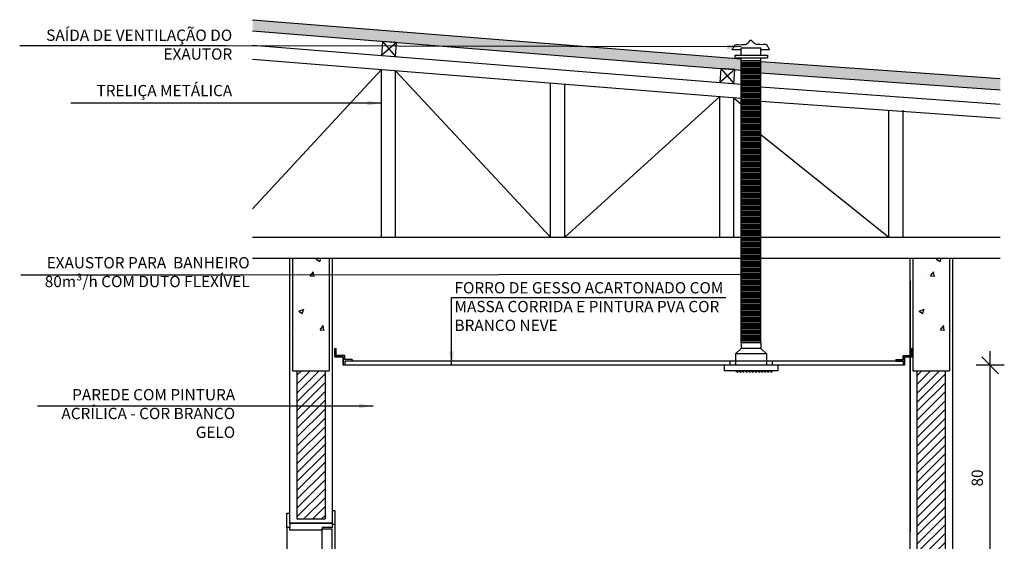
# Model space of a CAD drawing. Extents: x 86 to 526, y -380 to -298.
# Drawn here: x 309 to 312, y -359 to -358 of the extents above; entities that cross this region are included whole.
import ezdxf

# ---------------------------------------------------------------- set-up
doc = ezdxf.new("R2010")
doc.units = 0
doc.header["$LTSCALE"] = 0.2
doc.layers.get('0').update_dxf_attribs({"color": 6, "linetype": 'CONTINUOUS'})
doc.layers.get('DEFPOINTS').update_dxf_attribs({"linetype": 'CONTINUOUS'})
for name, color, linetype in [('02', 1, 'CONTINUOUS'), ('A-01', 3, 'CONTINUOUS'), ('A-PERFIL', 3, 'CONTINUOUS'), ('ALVC', 5, 'CONTINUOUS'), ('AR-ESQ', 2, 'CONTINUOUS'), ('ARQ-ALV-CORTE', 5, 'CONTINUOUS'), ('ARQ-ALV-VISTA1', 1, 'CONTINUOUS'), ('ARQ-CTA-1_025', 1, 'CONTINUOUS'), ('ARQ-DIV-VISTA', 1, 'CONTINUOUS'), ('ARQ-EQP-VISTA', 1, 'CONTINUOUS'), ('ARQ-HTC', 9, 'CONTINUOUS'), ('ARQ-SMB-1_025', 1, 'CONTINUOUS'), ('ARQ-TXT-1_025', 2, 'CONTINUOUS'), ('HATCH', 13, 'CONTINUOUS'), ('VISTA2', 13, 'CONTINUOUS')]:
    doc.layers.add(name, color=color, linetype=linetype)
doc.styles.add('ESC-50-A20', font='arial.ttf', dxfattribs={"height": 0.1})
doc.styles.add('FNDE Texto Cota 0025', font='verdana.ttf', dxfattribs={"height": 0.04})
doc.dimstyles.new('FNDE 1-0025', dxfattribs={"dimscale": 5, "dimtxt": 0.04, "dimasz": 0.01, "dimexe": 0.15, "dimexo": 0.15, "dimgap": 0.005, "dimtad": 1, "dimzin": 1, "dimdsep": 46, "dimtxsty": 'FNDE Texto Cota 0025', "dimblk": 'tic', "dimcen": 0.015, "dimdle": 0.15, "dimse1": 1, "dimse2": 1, "dimclrd": 251, "dimclre": 251, "dimclrt": 256, "dimaunit": 1, "dimadec": 3, "dimazin": 0, "dimtfac": 1, "dimtix": 1, "dimtmove": 2, "dimatfit": 3, "dimfxl": 0.15, "dimtvp": 1, "dimtolj": 1, "dimtzin": 0, "dimarcsym": 0})

# ---------------------------------------------------------------- blocks, each defined once
blk = doc.blocks.new('tic')
at = {"color": 251}
for p, q in [((0, -1), (0, 1)), ((-1, 0), (1, 0))]:
    blk.add_line(p, q, dxfattribs=at)
blk.add_line((-0.6, -0.6), (0.6, 0.6))
blk = doc.blocks.new('*D405')
at = {"layer": 'ARQ-CTA-1_025', "color": 251, "lineweight": -2, "ltscale": 10, "transparency": 16777216}
blk.add_line((312.3327, -359.4778), (312.3327, -358.7778), dxfattribs=at)
at = {"layer": 'DEFPOINTS', "color": 0, "ltscale": 10, "transparency": 16777216}
for p in [(312.0137, -358.7278), (312.3327, -358.7278), (311.6221, -359.5278)]:
    blk.add_point(p, dxfattribs=at)
at = {"layer": 'ARQ-CTA-1_025', "color": 251, "lineweight": -2, "ltscale": 10, "transparency": 16777216, "xscale": 0.05, "yscale": 0.05, "zscale": 0.05}
for p, rotation in [((312.3327, -358.7278), 90), ((312.3327, -359.5278), 270)]:
    blk.add_blockref('tic', p, dxfattribs=dict(at, rotation=rotation))
at = {"layer": 'ARQ-CTA-1_025', "ltscale": 10, "transparency": 16777216, "insert": (312.2868, -359.1278), "char_height": 0.04, "attachment_point": 5, "rotation": 90, "style": 'FNDE Texto Cota 0025'}
blk.add_mtext('\\A1;80', dxfattribs=at)

msp = doc.modelspace()

# ---------------------------------------------------------------- hatches: boundary and pattern name
at = {"layer": 'ARQ-HTC'}
h = msp.add_hatch(dxfattribs=at)
h.set_pattern_fill('ANSI31', color=253, scale=0.007, style=0)
h.set_pattern_definition([(45, (309.264072, -361.447765), (-0.01571545, 0.01571545), [])])
h.paths.add_polyline_path([(312.0736, -361.4478), (312.1736, -361.4478), (312.1736, -358.7478), (312.0736, -358.7478)])
h.paths.add_polyline_path([(309.8741, -359.2731), (309.9739, -359.2731), (309.9738, -358.7478), (309.874, -358.7478)])
at = {"layer": 'HATCH'}
h = msp.add_hatch(dxfattribs=at)
h.set_pattern_fill('AR-CONC', color=9, scale=0.001)
h.set_pattern_definition([(50, (136.95469, 1.08937), (0.18218467, -0.015939086), [0.01905, -0.20955]), (355, (136.9547, 1.08937), (-0.03524342, 0.191056845), [0.01524, -0.16764058]), (100.451445, (136.96987, 1.08805), (0.14694125, 0.17511775), [0.01619001, -0.178090245]), (46.1842, (136.9547, 1.14017), (0.27107904, -0.04204233), [0.028575, -0.314325]), (96.63556, (136.97728, 1.13667), (0.23740413, 0.24742612), [0.02428502, -0.2671356]), (351.18415, (136.9547, 1.14017), (0.23740413, 0.24742612), [0.02285997, -0.25145973]), (21, (136.98009, 1.12747), (0.15161439, -0.1022652), [0.01905, -0.20955]), (326, (136.9801, 1.12747), (0.06180203, 0.18418797), [0.01524, -0.16764]), (71.451445, (136.99273, 1.11895), (0.21341642, 0.08192277), [0.01619001, -0.17808994]), (37.5, (136.95469, 1.089375), (0.003088603, 0.084555039), [0, -0.165608, 0, -0.17018, 0, -0.168275]), (7.5, (136.95469, 1.089375), (0.066819663, 0.100180575), [0, -0.097028, 0, -0.161798, 0, -0.064135]), (327.5, (136.89805, 1.089375), (0.135590595, -0.005728744), [0, -0.0635, 0, -0.19812, 0, -0.26289]), (317.5, (136.87265, 1.08937), (0.14812918, 0.02542649), [0, -0.08255, 0, -0.131572, 0, -0.18669])])
h.paths.add_polyline_path([(309.8586, -358.3478), (309.9886, -358.3478), (309.9886, -358.7478), (309.8586, -358.7478)])
h = msp.add_hatch(dxfattribs=at)
h.set_pattern_fill('AR-CONC', color=9, scale=0.001)
h.set_pattern_definition([(50, (139.15469, 1.08937), (0.18218467, -0.015939086), [0.01905, -0.20955]), (355, (139.1547, 1.08937), (-0.03524342, 0.191056845), [0.01524, -0.16764058]), (100.451445, (139.16987, 1.08805), (0.14694125, 0.17511775), [0.01619001, -0.178090245]), (46.1842, (139.1547, 1.14017), (0.27107904, -0.04204233), [0.028575, -0.314325]), (96.63556, (139.17728, 1.13667), (0.23740413, 0.24742612), [0.02428502, -0.2671356]), (351.18415, (139.1547, 1.14017), (0.23740413, 0.24742612), [0.02285997, -0.25145973]), (21, (139.18009, 1.12747), (0.15161439, -0.1022652), [0.01905, -0.20955]), (326, (139.1801, 1.12747), (0.06180203, 0.18418797), [0.01524, -0.16764]), (71.451445, (139.19273, 1.11895), (0.21341642, 0.08192277), [0.01619001, -0.17808994]), (37.5, (139.15469, 1.089375), (0.003088603, 0.084555039), [0, -0.165608, 0, -0.17018, 0, -0.168275]), (7.5, (139.15469, 1.089375), (0.066819663, 0.100180575), [0, -0.097028, 0, -0.161798, 0, -0.064135]), (327.5, (139.09805, 1.089375), (0.135590595, -0.005728744), [0, -0.0635, 0, -0.19812, 0, -0.26289]), (317.5, (139.07265, 1.08937), (0.14812918, 0.02542649), [0, -0.08255, 0, -0.131572, 0, -0.18669])])
h.paths.add_polyline_path([(312.0586, -358.3478), (312.1886, -358.3478), (312.1886, -358.7478), (312.0586, -358.7478)])
at = {"layer": 'VISTA2'}
h = msp.add_hatch(color=256, dxfattribs=at)
h.dxf.hatch_style = 1
h.paths.add_polyline_path([(311.4491, -357.6399), (311.4491, -357.68), (309.7166, -357.5414), (309.7166, -357.5013)])
h.paths.add_polyline_path([(311.5191, -357.6928), (311.5191, -357.6527), (312.3684, -357.7104), (312.3684, -357.7505)])

# ---------------------------------------------------------------- linework, layer by layer
at = {"color": 3}
for p, q in [((309.8386, -359.3031), (309.8386, -359.2531)), ((309.8386, -359.2531), (309.8486, -359.2531)), ((309.9986, -359.2431), (310.0086, -359.2431)), ((310.0086, -359.2431), (310.0086, -359.2931)), ((309.8486, -359.2881), (309.8486, -359.3031)), ((309.9986, -359.2881), (309.9986, -359.2931)), ((310.0086, -359.2931), (309.9986, -359.2931)), ((309.9986, -359.2931), (309.9986, -359.3031)), ((309.8486, -359.3031), (309.8386, -359.3031)), ((309.8486, -359.3131), (309.8486, -359.3031)), ((309.9636, -359.3131), (309.8486, -359.3131)), ((309.9986, -359.3031), (309.9636, -359.3031)), ((309.9636, -359.3031), (309.9636, -359.3131)), ((309.9636, -361.4081), (309.9636, -359.3081)), ((309.9636, -359.3081), (309.9986, -359.3081)), ((309.9986, -361.4081), (309.9986, -359.3081))]:
    msp.add_line(p, q, dxfattribs=at)
at = {"layer": '02', "color": 3}
for p, q in [((309.7166, -357.5414), (311.4491, -357.68)), ((311.5191, -357.6896), (312.3684, -357.7505))]:
    msp.add_line(p, q, dxfattribs=at)
at = {"layer": '02'}
for p, q in [((309.7166, -357.5915), (311.4491, -357.7301)), ((309.7166, -357.6417), (311.4491, -357.7803)), ((310.1736, -357.6783), (309.7165, -358.1723)), ((310.1736, -358.2728), (310.1736, -357.6783)), ((310.2236, -358.2728), (310.2236, -357.6823)), ((310.2236, -357.6823), (310.7736, -358.2728)), ((310.7736, -358.2728), (310.7736, -357.7263)), ((310.8236, -358.2728), (310.8236, -357.7303)), ((311.5191, -357.7397), (312.3684, -357.8007)), ((311.3736, -357.7743), (310.8236, -358.2728)), ((311.3736, -358.2728), (311.3736, -357.7743)), ((311.4236, -358.2728), (311.4236, -357.7783)), ((311.4236, -357.7783), (311.4491, -357.8012)), ((311.5191, -357.7899), (312.3684, -357.8509)), ((311.9736, -358.2728), (311.9736, -357.8223)), ((312.0236, -358.2728), (312.0236, -357.8223)), ((311.5191, -357.9091), (311.9736, -358.2728)), ((309.7165, -358.2728), (311.4491, -358.2728)), ((311.5191, -358.2728), (312.3684, -358.2728)), ((309.7165, -358.3478), (311.4491, -358.3478)), ((311.5191, -358.3478), (312.3684, -358.3478))]:
    msp.add_line(p, q, dxfattribs=at)
at = {"layer": '02', "color": 3}
for points in [[(310.1777, -357.5783), (310.1737, -357.6281), (310.2236, -357.6321), (310.2275, -357.5823)], [(311.3777, -357.6743), (311.3737, -357.7241), (311.4236, -357.7281), (311.4275, -357.6783)]]:
    msp.add_lwpolyline(points, close=True, dxfattribs=at)
at = {"layer": 'A-01', "color": 1}
for p, q in [((310.0086, -359.2931), (310.0086, -361.4178)), ((309.8386, -359.3031), (309.8386, -361.4178))]:
    msp.add_line(p, q, dxfattribs=at)
at = {"layer": 'A-PERFIL', "color": 5}
for p, q in [((309.9986, -359.2881), (309.8486, -359.2881)), ((309.8486, -359.2881), (309.9987, -359.2881))]:
    msp.add_line(p, q, dxfattribs=at)
at = {"layer": 'ALVC'}
for p, q in [((309.8486, -359.2896), (309.8486, -358.3478)), ((309.9986, -358.3478), (309.9987, -359.2881)), ((312.0486, -361.4278), (312.0486, -358.3478)), ((312.1986, -358.3478), (312.1986, -359.3178)), ((312.0486, -358.4278), (312.0486, -359.3178)), ((309.9986, -359.2881), (309.8486, -359.2881)), ((312.1986, -359.3078), (312.1986, -361.4278))]:
    msp.add_line(p, q, dxfattribs=at)
at = {"layer": 'AR-ESQ'}
for p, q in [((311.4491, -357.6267), (311.4491, -357.6014)), ((311.5191, -357.6267), (311.5191, -357.6014)), ((311.4491, -358.6478), (311.4491, -357.6381)), ((311.5191, -358.6478), (311.5191, -357.6381)), ((310.0086, -358.6678), (310.0133, -358.6678)), ((311.4491, -358.6678), (311.4291, -358.6878)), ((311.4491, -358.6478), (311.4491, -358.6678)), ((311.5191, -358.6478), (311.5191, -358.6678)), ((311.5391, -358.6878), (311.5191, -358.6678)), ((312.0585, -358.6678), (312.0538, -358.6678)), ((310.0086, -358.6978), (310.0384, -358.6978)), ((310.0384, -358.6978), (310.0384, -358.7278)), ((311.4291, -358.6878), (311.4291, -358.7278)), ((311.5391, -358.6878), (311.5391, -358.7278)), ((312.0585, -358.6978), (312.0285, -358.6978)), ((312.0285, -358.6978), (312.0285, -358.7278)), ((312.0585, -358.6978), (312.0285, -358.6978)), ((310.0384, -358.7128), (310.0384, -358.7278)), ((312.0285, -358.7278), (310.0384, -358.7278)), ((310.0434, -358.7128), (310.0434, -358.7278)), ((312.0235, -358.7128), (310.0636, -358.7128)), ((310.0694, -358.7078), (310.0694, -358.7128)), ((311.3891, -358.7278), (311.389, -358.7478)), ((311.5591, -358.7278), (311.3891, -358.7278)), ((311.4091, -358.7128), (311.4091, -358.7278)), ((311.5591, -358.7128), (311.5591, -358.7278)), ((311.5791, -358.7278), (311.5591, -358.7278)), ((311.5791, -358.7278), (311.579, -358.7478)), ((311.9977, -358.7078), (311.9977, -358.7128)), ((312.0235, -358.7128), (312.0235, -358.7278)), ((312.0285, -358.7128), (312.0285, -358.7278)), ((311.579, -358.7478), (311.389, -358.7478))]:
    msp.add_line(p, q, dxfattribs=at)
msp.add_lwpolyline([(311.5431, -357.6381), (311.428, -357.6381), (311.428, -357.6267), (311.5431, -357.6267)], close=True, dxfattribs=at)
for points in [[(310.0384, -358.7278), (310.0384, -358.6978), (310.0086, -358.6978), (310.0086, -358.6678)], [(310.0694, -358.7078), (310.0436, -358.7078), (310.0436, -358.6928), (310.0133, -358.6928), (310.0133, -358.6678)], [(311.9977, -358.7078), (312.0235, -358.7078), (312.0235, -358.6928), (312.0538, -358.6928), (312.0538, -358.6678)], [(312.0285, -358.7128), (312.0285, -358.6978), (312.0585, -358.6978), (312.0585, -358.6678)], [(310.0694, -358.7128), (310.0436, -358.7128)], [(311.9977, -358.7128), (312.0235, -358.7128)]]:
    msp.add_lwpolyline(points, dxfattribs=at)
msp.add_arc((311.4841, -357.5781), 0.004, 23.3694, 156.6306, dxfattribs=at)
for points in [[(311.4178, -357.6077), (311.4236, -357.5975), (311.4265, -357.5923), (311.4397, -357.5899), (311.4522, -357.5899), (311.4674, -357.5877), (311.4804, -357.5765)], [(311.5504, -357.6077), (311.5445, -357.5975), (311.5416, -357.5923), (311.5284, -357.5899), (311.516, -357.5899), (311.5008, -357.5877), (311.4878, -357.5765)]]:
    msp.add_spline(points, degree=3, dxfattribs=at)
at = {"layer": 'ARQ-ALV-CORTE'}
for p, q in [((309.8586, -358.3478), (310.0086, -358.3478)), ((309.8622, -358.3478), (310.0122, -358.3478)), ((312.0586, -358.3477), (312.2086, -358.3478)), ((312.0586, -358.3478), (312.2086, -358.3478))]:
    msp.add_line(p, q, dxfattribs=at)
at = {"layer": 'ARQ-ALV-VISTA1'}
for p, q in [((309.7166, -357.5013), (311.4491, -357.6399)), ((310.2275, -357.5823), (310.1737, -357.6281)), ((310.1777, -357.5783), (310.2236, -357.6321)), ((311.5191, -357.6495), (312.3684, -357.7104)), ((311.4275, -357.6783), (311.3737, -357.7241)), ((311.3777, -357.6743), (311.4236, -357.7281))]:
    msp.add_line(p, q, dxfattribs=at)
at = {"layer": 'ARQ-DIV-VISTA'}
for p, q in [((311.4491, -357.6077), (311.4178, -357.6077)), ((311.4491, -357.6014), (311.5191, -357.6014)), ((311.5504, -357.6077), (311.5191, -357.6077))]:
    msp.add_line(p, q, dxfattribs=at)
at = {"layer": 'ARQ-EQP-VISTA'}
for p, q in [((311.4376, -358.7537), (311.428, -358.7478)), ((311.434, -358.7478), (311.4376, -358.7537)), ((311.4485, -358.7537), (311.4389, -358.7478)), ((311.4449, -358.7478), (311.4485, -358.7537)), ((311.4595, -358.7537), (311.4499, -358.7478)), ((311.4559, -358.7478), (311.4595, -358.7537)), ((311.4704, -358.7537), (311.4608, -358.7478)), ((311.4668, -358.7478), (311.4704, -358.7537)), ((311.4814, -358.7537), (311.4717, -358.7478)), ((311.4778, -358.7478), (311.4814, -358.7537)), ((311.4923, -358.7537), (311.4827, -358.7478)), ((311.4887, -358.7478), (311.4923, -358.7537)), ((311.5033, -358.7537), (311.4936, -358.7478)), ((311.4997, -358.7478), (311.5033, -358.7537)), ((311.5142, -358.7537), (311.5046, -358.7478)), ((311.5106, -358.7478), (311.5142, -358.7537)), ((311.5251, -358.7537), (311.5155, -358.7478)), ((311.5216, -358.7478), (311.5251, -358.7537)), ((311.5361, -358.7537), (311.5265, -358.7478)), ((311.5325, -358.7478), (311.5361, -358.7537)), ((311.547, -358.7537), (311.5374, -358.7478)), ((311.5434, -358.7478), (311.547, -358.7537)), ((311.558, -358.7537), (311.5484, -358.7478)), ((311.5544, -358.7478), (311.558, -358.7537))]:
    msp.add_line(p, q, dxfattribs=at)
at = {"layer": 'ARQ-HTC'}
for p, q in [((311.5191, -357.6478), (311.4491, -357.6478)), ((311.5191, -357.6528), (311.4491, -357.6528)), ((311.5191, -357.6578), (311.4491, -357.6578)), ((311.5191, -357.6628), (311.4491, -357.6628)), ((311.5191, -357.6678), (311.4491, -357.6678)), ((311.5191, -357.6728), (311.4491, -357.6728)), ((311.5191, -357.6778), (311.4491, -357.6778)), ((311.5191, -357.6828), (311.4491, -357.6828)), ((311.5191, -357.6878), (311.4491, -357.6878)), ((311.5191, -357.6928), (311.4491, -357.6928)), ((311.5191, -357.6978), (311.4491, -357.6978)), ((311.5191, -357.7028), (311.4491, -357.7028)), ((311.5191, -357.7078), (311.4491, -357.7078)), ((311.5191, -357.7128), (311.4491, -357.7128)), ((311.5191, -357.7178), (311.4491, -357.7178)), ((311.5191, -357.7228), (311.4491, -357.7228)), ((311.5191, -357.7278), (311.4491, -357.7278)), ((311.5191, -357.7328), (311.4491, -357.7328)), ((311.5191, -357.7378), (311.4491, -357.7378)), ((311.5191, -357.7428), (311.4491, -357.7428)), ((311.5191, -357.7478), (311.4491, -357.7478)), ((311.5191, -357.7528), (311.4491, -357.7528)), ((311.5191, -357.7578), (311.4491, -357.7578)), ((311.5191, -357.7628), (311.4491, -357.7628)), ((311.5191, -357.7678), (311.4491, -357.7678)), ((311.5191, -357.7728), (311.4491, -357.7728)), ((311.5191, -357.7778), (311.4491, -357.7778)), ((311.5191, -357.7828), (311.4491, -357.7828)), ((311.5191, -357.7878), (311.4491, -357.7878)), ((311.5191, -357.7928), (311.4491, -357.7928)), ((311.5191, -357.7978), (311.4491, -357.7978)), ((311.5191, -357.8028), (311.4491, -357.8028)), ((311.5191, -357.8078), (311.4491, -357.8078)), ((311.5191, -357.8128), (311.4491, -357.8128)), ((311.5191, -357.8178), (311.4491, -357.8178)), ((311.5191, -357.8228), (311.4491, -357.8228)), ((311.5191, -357.8278), (311.4491, -357.8278)), ((311.5191, -357.8328), (311.4491, -357.8328)), ((311.5191, -357.8378), (311.4491, -357.8378)), ((311.5191, -357.8428), (311.4491, -357.8428)), ((311.5191, -357.8478), (311.4491, -357.8478)), ((311.5191, -357.8528), (311.4491, -357.8528)), ((311.5191, -357.8578), (311.4491, -357.8578)), ((311.5191, -357.8628), (311.4491, -357.8628)), ((311.5191, -357.8678), (311.4491, -357.8678)), ((311.5191, -357.8728), (311.4491, -357.8728)), ((311.5191, -357.8778), (311.4491, -357.8778)), ((311.5191, -357.8828), (311.4491, -357.8828)), ((311.5191, -357.8878), (311.4491, -357.8878)), ((311.5191, -357.8928), (311.4491, -357.8928)), ((311.5191, -357.8978), (311.4491, -357.8978)), ((311.5191, -357.9028), (311.4491, -357.9028)), ((311.5191, -357.9078), (311.4491, -357.9078)), ((311.5191, -357.9128), (311.4491, -357.9128)), ((311.5191, -357.9178), (311.4491, -357.9178)), ((311.5191, -357.9228), (311.4491, -357.9228)), ((311.5191, -357.9278), (311.4491, -357.9278)), ((311.5191, -357.9328), (311.4491, -357.9328)), ((311.5191, -357.9378), (311.4491, -357.9378)), ((311.5191, -357.9428), (311.4491, -357.9428)), ((311.5191, -357.9478), (311.4491, -357.9478)), ((311.5191, -357.9528), (311.4491, -357.9528)), ((311.5191, -357.9578), (311.4491, -357.9578)), ((311.5191, -357.9628), (311.4491, -357.9628)), ((311.5191, -357.9678), (311.4491, -357.9678)), ((311.5191, -357.9728), (311.4491, -357.9728)), ((311.5191, -357.9778), (311.4491, -357.9778)), ((311.5191, -357.9828), (311.4491, -357.9828)), ((311.5191, -357.9878), (311.4491, -357.9878)), ((311.5191, -357.9928), (311.4491, -357.9928)), ((311.5191, -357.9978), (311.4491, -357.9978)), ((311.5191, -358.0028), (311.4491, -358.0028)), ((311.5191, -358.0078), (311.4491, -358.0078)), ((311.5191, -358.0128), (311.4491, -358.0128)), ((311.5191, -358.0178), (311.4491, -358.0178)), ((311.5191, -358.0228), (311.4491, -358.0228)), ((311.5191, -358.0278), (311.4491, -358.0278)), ((311.5191, -358.0328), (311.4491, -358.0328)), ((311.5191, -358.0378), (311.4491, -358.0378)), ((311.5191, -358.0428), (311.4491, -358.0428)), ((311.5191, -358.0478), (311.4491, -358.0478)), ((311.5191, -358.0528), (311.4491, -358.0528)), ((311.5191, -358.0578), (311.4491, -358.0578)), ((311.5191, -358.0628), (311.4491, -358.0628)), ((311.5191, -358.0678), (311.4491, -358.0678)), ((311.5191, -358.0728), (311.4491, -358.0728)), ((311.5191, -358.0778), (311.4491, -358.0778)), ((311.5191, -358.0828), (311.4491, -358.0828)), ((311.5191, -358.0878), (311.4491, -358.0878)), ((311.5191, -358.0928), (311.4491, -358.0928)), ((311.5191, -358.0978), (311.4491, -358.0978)), ((311.5191, -358.1028), (311.4491, -358.1028)), ((311.5191, -358.1078), (311.4491, -358.1078)), ((311.5191, -358.1128), (311.4491, -358.1128)), ((311.5191, -358.1178), (311.4491, -358.1178)), ((311.5191, -358.1228), (311.4491, -358.1228)), ((311.5191, -358.1278), (311.4491, -358.1278)), ((311.5191, -358.1328), (311.4491, -358.1328)), ((311.5191, -358.1378), (311.4491, -358.1378)), ((311.5191, -358.1428), (311.4491, -358.1428)), ((311.5191, -358.1478), (311.4491, -358.1478)), ((311.5191, -358.1528), (311.4491, -358.1528)), ((311.5191, -358.1578), (311.4491, -358.1578)), ((311.5191, -358.1628), (311.4491, -358.1628)), ((311.5191, -358.1678), (311.4491, -358.1678)), ((311.5191, -358.1728), (311.4491, -358.1728)), ((311.5191, -358.1778), (311.4491, -358.1778)), ((311.5191, -358.1828), (311.4491, -358.1828)), ((311.5191, -358.1878), (311.4491, -358.1878)), ((311.5191, -358.1928), (311.4491, -358.1928)), ((311.5191, -358.1978), (311.4491, -358.1978)), ((311.5191, -358.2028), (311.4491, -358.2028)), ((311.5191, -358.2078), (311.4491, -358.2078)), ((311.5191, -358.2128), (311.4491, -358.2128)), ((311.5191, -358.2178), (311.4491, -358.2178)), ((311.5191, -358.2228), (311.4491, -358.2228)), ((311.5191, -358.2278), (311.4491, -358.2278)), ((311.5191, -358.2328), (311.4491, -358.2328)), ((311.5191, -358.2378), (311.4491, -358.2378)), ((311.5191, -358.2428), (311.4491, -358.2428)), ((311.5191, -358.2478), (311.4491, -358.2478)), ((311.5191, -358.2528), (311.4491, -358.2528)), ((311.5191, -358.2578), (311.4491, -358.2578)), ((311.5191, -358.2628), (311.4491, -358.2628)), ((311.5191, -358.2678), (311.4491, -358.2678)), ((311.5191, -358.2728), (311.4491, -358.2728)), ((311.5191, -358.2778), (311.4491, -358.2778)), ((311.5191, -358.2828), (311.4491, -358.2828)), ((311.5191, -358.2878), (311.4491, -358.2878)), ((311.5191, -358.2928), (311.4491, -358.2928)), ((311.5191, -358.2978), (311.4491, -358.2978)), ((311.5191, -358.3028), (311.4491, -358.3028)), ((311.5191, -358.3078), (311.4491, -358.3078)), ((311.5191, -358.3128), (311.4491, -358.3128)), ((311.5191, -358.3178), (311.4491, -358.3178)), ((309.8586, -358.3478), (309.8586, -358.7478)), ((309.9886, -358.3478), (309.9886, -358.7478)), ((311.5191, -358.3228), (311.4491, -358.3228)), ((311.5191, -358.3278), (311.4491, -358.3278)), ((311.5191, -358.3328), (311.4491, -358.3328)), ((311.5191, -358.3378), (311.4491, -358.3378)), ((311.5191, -358.3428), (311.4491, -358.3428)), ((311.5191, -358.3478), (311.4491, -358.3478)), ((311.5191, -358.3528), (311.4491, -358.3528)), ((312.0586, -358.3478), (312.0586, -358.7478)), ((312.1886, -358.3478), (312.1886, -358.7478)), ((311.5191, -358.3578), (311.4491, -358.3578)), ((311.5191, -358.3628), (311.4491, -358.3628)), ((311.5191, -358.3678), (311.4491, -358.3678)), ((311.5191, -358.3728), (311.4491, -358.3728)), ((311.5191, -358.3778), (311.4491, -358.3778)), ((311.5191, -358.3828), (311.4491, -358.3828)), ((311.5191, -358.3878), (311.4491, -358.3878)), ((311.5191, -358.3928), (311.4491, -358.3928)), ((311.5191, -358.3978), (311.4491, -358.3978)), ((311.5191, -358.4028), (311.4491, -358.4028)), ((311.5191, -358.4078), (311.4491, -358.4078)), ((311.5191, -358.4128), (311.4491, -358.4128)), ((311.5191, -358.4178), (311.4491, -358.4178)), ((311.5191, -358.4228), (311.4491, -358.4228)), ((311.5191, -358.4278), (311.4491, -358.4278)), ((311.5191, -358.4328), (311.4491, -358.4328)), ((311.5191, -358.4378), (311.4491, -358.4378)), ((311.5191, -358.4428), (311.4491, -358.4428)), ((311.5191, -358.4478), (311.4491, -358.4478)), ((311.5191, -358.4528), (311.4491, -358.4528)), ((311.5191, -358.4578), (311.4491, -358.4578)), ((311.5191, -358.4628), (311.4491, -358.4628)), ((311.5191, -358.4678), (311.4491, -358.4678)), ((311.5191, -358.4728), (311.4491, -358.4728)), ((311.5191, -358.4778), (311.4491, -358.4778)), ((311.5191, -358.4828), (311.4491, -358.4828)), ((311.5191, -358.4878), (311.4491, -358.4878)), ((311.5191, -358.4928), (311.4491, -358.4928)), ((311.5191, -358.4978), (311.4491, -358.4978)), ((311.5191, -358.5028), (311.4491, -358.5028)), ((311.5191, -358.5078), (311.4491, -358.5078)), ((311.5191, -358.5128), (311.4491, -358.5128)), ((311.5191, -358.5178), (311.4491, -358.5178)), ((311.5191, -358.5228), (311.4491, -358.5228)), ((311.5191, -358.5278), (311.4491, -358.5278)), ((311.5191, -358.5328), (311.4491, -358.5328)), ((311.5191, -358.5378), (311.4491, -358.5378)), ((311.5191, -358.5428), (311.4491, -358.5428)), ((311.5191, -358.5478), (311.4491, -358.5478)), ((311.5191, -358.5528), (311.4491, -358.5528)), ((311.5191, -358.5578), (311.4491, -358.5578)), ((311.5191, -358.5628), (311.4491, -358.5628)), ((311.5191, -358.5678), (311.4491, -358.5678)), ((311.5191, -358.5728), (311.4491, -358.5728)), ((311.5191, -358.5778), (311.4491, -358.5778)), ((311.5191, -358.5828), (311.4491, -358.5828)), ((311.5191, -358.5878), (311.4491, -358.5878)), ((311.5191, -358.5928), (311.4491, -358.5928)), ((311.5191, -358.5978), (311.4491, -358.5978)), ((311.5191, -358.6028), (311.4491, -358.6028)), ((311.5191, -358.6078), (311.4491, -358.6078)), ((311.5191, -358.6128), (311.4491, -358.6128)), ((311.5191, -358.6178), (311.4491, -358.6178)), ((311.5191, -358.6228), (311.4491, -358.6228)), ((311.5191, -358.6278), (311.4491, -358.6278)), ((311.5191, -358.6328), (311.4491, -358.6328)), ((311.5191, -358.6378), (311.4491, -358.6378)), ((311.5191, -358.6428), (311.4491, -358.6428)), ((311.5191, -358.6478), (311.4491, -358.6478)), ((311.5191, -358.6678), (311.4491, -358.6678)), ((311.5391, -358.6878), (311.4291, -358.6878)), ((309.8586, -358.7478), (309.9886, -358.7478)), ((309.8741, -358.7478), (309.8741, -359.2731)), ((309.9736, -358.7478), (309.9736, -359.2731)), ((312.0586, -358.7478), (312.1886, -358.7478)), ((312.0736, -361.4478), (312.0736, -358.7478)), ((312.1736, -361.4478), (312.1736, -358.7478)), ((309.8741, -359.2731), (309.9736, -359.2731))]:
    msp.add_line(p, q, dxfattribs=at)

# ---------------------------------------------------------------- texts
at = {"layer": 'ARQ-TXT-1_025', "char_height": 0.04, "style": 'ESC-50-A20'}
for s, insert, width, attachment_point in [('SAÍDA DE VENTILAÇÃO DO EXAUTOR', (309.6445, -357.5365), 0.821447, 3), ('TRELIÇA METÁLICA', (309.6445, -357.7329), 0.821447, 3), ('EXAUSTOR PARA  BANHEIRO 80m³/h COM DUTO FLEXÍVEL ', (309.7063, -358.3439), 0.821447, 3), ('FORRO DE GESSO ACARTONADO COM MASSA CORRIDA E PINTURA PVA COR BRANCO NEVE', (310.4328, -358.4327), 1.042087, 1), ('PAREDE COM PINTURA ACRÍLICA - COR BRANCO GELO', (309.6549, -358.8122), 0.688378, 3)]:
    msp.add_mtext(s, dxfattribs=dict(at, insert=insert, width=width, attachment_point=attachment_point))

# ---------------------------------------------------------------- dimensions: what is measured, and where the dimension line sits
at = {"layer": 'ARQ-CTA-1_025', "ltscale": 10}
dim = msp.add_linear_dim(base=(312.3327, -358.7278), p1=(311.6221, -359.5278), p2=(312.0137, -358.7278), angle=90, dimstyle='FNDE 1-0025', override={"dimdec": 0, "dimlfac": 100}, dxfattribs=at)
dim.commit()
dim.dimension.update_dxf_attribs({"geometry": '*D405', "text_midpoint": (312.2868, -359.1278)})

# ---------------------------------------------------------------- leaders
at = {"layer": 'ARQ-SMB-1_025', "ltscale": 10}
for points in [[(311.4491, -357.5977), (309.6244, -357.5945), (308.8907, -357.5945)], [(310.1736, -357.7976), (309.6244, -357.7974), (309.0721, -357.7974)], [(311.4938, -358.4058), (309.6863, -358.4084), (308.8949, -358.4084)], [(310.4224, -358.7278), (310.4224, -358.4873), (311.3953, -358.4873)]]:
    msp.add_leader(points, dimstyle='FNDE 1-0025', override={"dimlfac": 100, "dimclrd": 252, "dimclre": 252}, dxfattribs=at)
at = {"layer": 'ARQ-SMB-1_025', "color": 3, "ltscale": 10}
msp.add_leader([(310.1438, -358.8725), (308.9542, -358.8725)], dimstyle='FNDE 1-0025', override={"dimtad": 0, "dimlfac": 100, "dimclrd": 252, "dimclre": 252}, dxfattribs=at)

doc.saveas('drawing.dxf')
